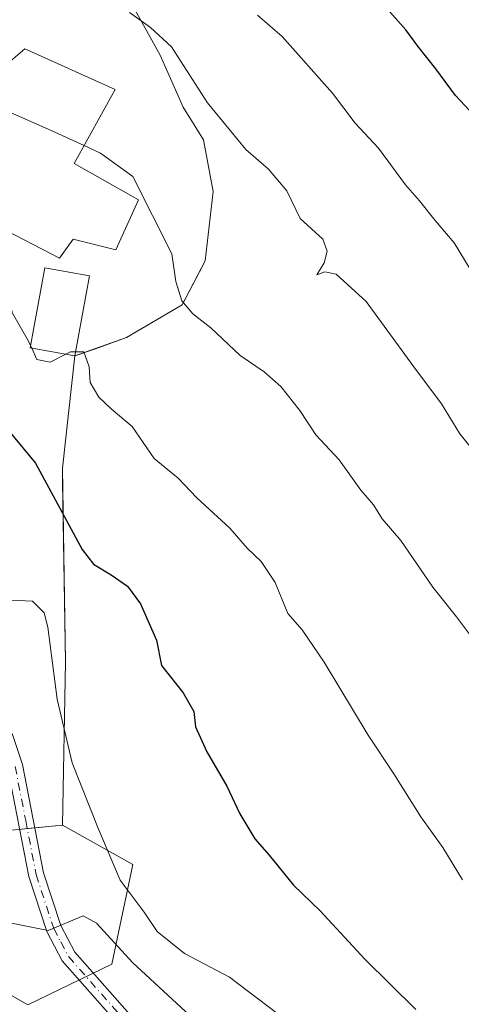
# Model space of a CAD drawing. Units: metres. Extents: x 623541 to 626969, y 4782763 to 4785139.
# Drawn here: x 625598 to 625671, y 4783197 to 4783360 of the extents above; entities that cross this region are included whole.
import ezdxf

# ---------------------------------------------------------------- set-up
doc = ezdxf.new("R2010")
doc.units = ezdxf.units.M
doc.header["$MEASUREMENT"] = 0
doc.linetypes.add('DGN Style 4', pattern=[2.6384748266838614, 1.318413404963828, -0.6592067024819142, 0.001648016756204785, -0.6592067024819142])
for name, color, linetype, lineweight in [('Agrupación de edificios CxS', 7, 'Continuous', 0), ('Arbolado forestal CxS', 92, 'Continuous', 0), ('Camino Cxs', 7, 'Continuous', 0), ('Camino eje', 30, 'DGN Style 4', 13), ('Curva de nivel maestra', 30, 'Continuous', 30), ('Curva de nivel normal', 30, 'Continuous', 0), ('Edificación industrial Cxs', 135, 'Continuous', 13), ('Edificación ligera Cxs', 1, 'Continuous', 0), ('Núcleo urbano CxS', 7, 'Continuous', 0), ('Prado CxS', 92, 'Continuous', 0)]:
    doc.layers.add(name, color=color, linetype=linetype, lineweight=lineweight)

# ---------------------------------------------------------------- blocks, each defined once
blk = doc.blocks.new('*U18')
at = {"layer": 'Prado CxS', "color": 92, "linetype": 'Continuous', "lineweight": 0}
blk.add_polyline3d([(625592.0500999996, 4783225.4001, 518.263300000006), (625605.5182999996, 4783226.7294, 517.9456999999966), (625617.1655000001, 4783220.227299999, 520.261799999993), (625613.6693000002, 4783203.748199999, 514.7186999999976), (625599.8169, 4783197.047300001, 511.4921999999933), (625589.5399000002, 4783202.8553, 512.3540000000066)], dxfattribs=at)

msp = doc.modelspace()

# ---------------------------------------------------------------- linework, layer by layer
at = {"layer": 'Agrupación de edificios CxS', "color": 7, "linetype": 'Continuous', "lineweight": 0, "extrusion": (0.05177442457149089, 0.005110407094431229, 0.99864572932528), "elevation": 57351.46687758562, "flags": 128}
msp.add_lwpolyline([(4698642.873200195, -1090914.140103376), (4698642.873200196, -1090912.881118094)], dxfattribs=at)
at = {"layer": 'Agrupación de edificios CxS', "color": 7, "linetype": 'Continuous', "lineweight": 0, "extrusion": (0.04914385559800535, 0.00485176943742305, 0.9987799266056004), "elevation": 54468.73081024511, "flags": 128}
msp.add_lwpolyline([(4698620.565149456, -1091159.192657071), (4698620.565149456, -1091157.937158504)], dxfattribs=at)
at = {"layer": 'Agrupación de edificios CxS', "color": 7, "linetype": 'Continuous', "lineweight": 0}
for points in [[(625550.3362999996, 4783379.846899999, 546.6339000000007), (625557.8668000001, 4783380.373199999, 544.222099999999), (625574.6942999996, 4783377.357000001, 543.5225000000064), (625583.5843000002, 4783372.594500001, 545.2691000000051), (625590.2517999997, 4783367.0382, 544.7404999999999), (625597.0780999997, 4783366.2445, 545.2872999999963), (625609.9369000001, 4783363.387, 552.6928000000044), (625617.5569000002, 4783361.481899999, 552.5010000000038), (625621.6843999998, 4783354.0207, 550.9043999999994), (625625.4944000002, 4783345.448200001, 550.210699999996), (625628.8282000005, 4783340.0507, 548.0381999999954), (625630.4156999999, 4783331.4781, 544.3966999999975), (625629.1457000002, 4783320.0481, 539.7176000000036), (625625.3356999997, 4783312.7456, 539.5016000000032), (625616.1281000003, 4783307.348099999, 535.1866000000009), (625607.5800999999, 4783304.300100001, 532.979800000001)], [(625617.5569000002, 4783361.481899999, 552.5010000000038), (625621.6843999998, 4783354.0207, 550.9043999999994), (625625.4944000002, 4783345.448200001, 550.210699999996), (625628.8282000005, 4783340.0507, 548.0381999999954), (625630.4156999999, 4783331.4781, 544.3966999999975), (625629.1457000002, 4783320.0481, 539.7176000000036), (625625.3356999997, 4783312.7456, 539.5016000000032), (625616.1281000003, 4783307.348099999, 535.1866000000009), (625607.5800999999, 4783304.300100001, 532.979800000001), (625605.5182999996, 4783285.7316, 530.3454000000056), (625606.0475000005, 4783253.7169, 522.559500000003), (625605.5182999996, 4783226.7294, 519.7436000000016), (625592.0500999996, 4783225.4001, 520.2045999999973)], [(625607.5800999999, 4783304.300100001, 532.979800000001), (625605.5182999996, 4783285.7316, 530.3454000000056), (625606.0475000005, 4783253.7169, 522.559500000003), (625605.5182999996, 4783226.7294, 519.7436000000016), (625600.9471000005, 4783226.278200001, 517.8089000000036)]]:
    msp.add_polyline3d(points, dxfattribs=at)
at = {"layer": 'Arbolado forestal CxS', "color": 92, "linetype": 'Continuous', "lineweight": 0}
for points in [[(625589.5399000002, 4783202.8553, 512.3540000000066), (625599.8169, 4783197.047300001, 511.4921999999933), (625613.6693000002, 4783203.748199999, 514.7186999999976), (625617.1655000001, 4783220.227299999, 520.261799999993), (625605.5182999996, 4783226.7294, 517.9456999999966), (625606.0475000005, 4783253.7169, 520.5832999999984), (625605.5543000001, 4783283.555199999, 525.3723999999929), (625605.5372000001, 4783284.5887, 525.5923000000039), (625605.5182999996, 4783285.7316, 525.8369999999995), (625607.5800999999, 4783304.300100001, 530.300700000007), (625610.9682999998, 4783305.508300001, 530.758600000001), (625616.1281000003, 4783307.348099999, 531.6748999999982), (625625.3356999997, 4783312.7456, 534.8058000000019), (625628.1936999997, 4783318.2235, 535.5739999999934), (625629.1457000002, 4783320.0481, 535.7820999999967), (625630.4156999999, 4783331.4781, 537.5069999999978), (625628.8282000005, 4783340.0507, 538.4370999999956), (625625.4944000002, 4783345.448200001, 538.653999999995), (625621.6843999998, 4783354.0207, 539.3350999999967), (625617.5569000002, 4783361.481899999, 540.6515000000073)], [(625605.5182999996, 4783226.7294, 517.9456999999966), (625606.0475000005, 4783253.7169, 520.5832999999984), (625605.5543000001, 4783283.555199999, 525.3723999999929), (625605.5372000001, 4783284.5887, 525.5923000000039), (625605.5182999996, 4783285.7316, 525.8369999999995), (625607.5800999999, 4783304.300100001, 530.300700000007), (625610.9682999998, 4783305.508300001, 530.758600000001), (625616.1281000003, 4783307.348099999, 531.6748999999982), (625625.3356999997, 4783312.7456, 534.8058000000019), (625628.1936999997, 4783318.2235, 535.5739999999934), (625629.1457000002, 4783320.0481, 535.7820999999967), (625630.4156999999, 4783331.4781, 537.5069999999978), (625628.8282000005, 4783340.0507, 538.4370999999956), (625625.4944000002, 4783345.448200001, 538.653999999995), (625621.6843999998, 4783354.0207, 539.3350999999967), (625617.5569000002, 4783361.481899999, 540.6515000000073)], [(625605.5182999996, 4783226.7294, 517.9456999999966), (625617.1655000001, 4783220.227299999, 520.261799999993), (625613.6693000002, 4783203.748199999, 514.7186999999976), (625599.8169, 4783197.047300001, 511.4921999999933), (625589.5399000002, 4783202.8553, 512.3540000000066), (625578.8164999997, 4783207.7708, 512.3154000000068), (625572.1113999998, 4783212.2393, 512.4842000000062), (625557.7867999999, 4783211.395600001, 509.8785999999964), (625541.7050999999, 4783208.040100001, 504.1551999999938), (625533.2967999997, 4783206.285599999, 502.2419999999984), (625545.6277000001, 4783185.5913, 494.6996000000072), (625561.6037, 4783178.227700001, 499.1545999999944), (625573.4445000002, 4783163.4705, 498.8127999999998), (625569.1869000001, 4783137.557499999, 489.0337), (625561.0105, 4783093.4027, 471.2831000000006), (625560.9544000003, 4783093.3386, 471.2655999999988), (625560.9647000004, 4783093.3278, 471.2618999999977), (625588.9261999996, 4783078.706, 479.0050000000047), (625618.3115999997, 4783060.184800001, 484.1860000000015), (625618.3997, 4783060.233700001, 484.2008999999962), (625634.9434000002, 4783061.6129, 486.8904000000039), (625639.0125000002, 4783060.0865, 487.2146999999969), (625657.0012999997, 4783053.339299999, 488.7376999999979), (625670.8229, 4783042.195699999, 488.934699999998)]]:
    msp.add_polyline3d(points, dxfattribs=at)
at = {"layer": 'Camino Cxs', "color": 7, "linetype": 'Continuous', "lineweight": 0}
for points in [[(625625.9200999998, 4783181.1601, 517.023000000001), (625605.4700999996, 4783204.280099999, 514.922200000001), (625602.9200999998, 4783209.140100001, 515.2115999999951), (625599.9600999998, 4783218.2401, 516.4658999999956), (625596.4901000002, 4783236.120100001, 518.8757000000041), (625594.8601000002, 4783241.0801, 519.3111000000063), (625590.6901000004, 4783253.5701, 520.0755000000064), (625587.6001000004, 4783270.0801, 520.7152999999962), (625587.3201000001, 4783284.620100001, 524.8886999999959), (625587.2200999996, 4783289.630100001, 526.642200000002), (625585.8601000002, 4783300.6801, 526.0146999999997), (625582.4401000004, 4783308.950099999, 527.0945000000065), (625577.6101000002, 4783310.9101, 528.1062999999995), (625567.5401, 4783311.4801, 529.722099999999), (625555.8300999999, 4783314.470100001, 531.678899999999), (625544.5201000003, 4783322.100099999, 532.986699999994), (625543.0301000001, 4783332.7301, 534.4700000000012), (625547.7001, 4783343.8201, 536.5495999999986), (625550.3601000002, 4783347.280099999, 537.3074999999953), (625553.8101000005, 4783361.0001, 540.2538999999961)], [(625625.9200999998, 4783181.1601, 517.023000000001), (625605.4700999996, 4783204.280099999, 514.922200000001), (625602.9200999998, 4783209.140100001, 515.2115999999951), (625599.9600999998, 4783218.2401, 516.4658999999956), (625596.4901000002, 4783236.120100001, 518.8757000000041), (625594.8601000002, 4783241.0801, 519.3111000000063), (625590.6901000004, 4783253.5701, 520.0755000000064), (625587.6001000004, 4783270.0801, 520.7152999999962), (625587.3201000001, 4783284.620100001, 524.8886999999959), (625587.2200999996, 4783289.630100001, 526.642200000002), (625585.8601000002, 4783300.6801, 526.0146999999997), (625582.4401000004, 4783308.950099999, 527.0945000000065), (625577.6101000002, 4783310.9101, 528.1062999999995), (625567.5401, 4783311.4801, 529.722099999999), (625555.8300999999, 4783314.470100001, 531.678899999999), (625544.5201000003, 4783322.100099999, 532.986699999994), (625543.0301000001, 4783332.7301, 534.4700000000012), (625547.7001, 4783343.8201, 536.5495999999986), (625550.3601000002, 4783347.280099999, 537.3074999999953), (625553.8101000005, 4783361.0001, 540.2538999999961)], [(625597.2301000003, 4783241.870100001, 518.8600000000006), (625598.9101, 4783236.7501, 518.6466999999975), (625602.3901000004, 4783218.860099999, 516.3821999999927), (625605.2301000003, 4783210.120100001, 515.3748999999953), (625607.5500999996, 4783205.710100001, 514.9498000000021), (625627.8101000005, 4783182.800100001, 514.9538999999932)], [(625597.2301000003, 4783241.870100001, 518.8600000000006), (625598.9101, 4783236.7501, 518.6466999999975), (625602.3901000004, 4783218.860099999, 516.3821999999927), (625605.2301000003, 4783210.120100001, 515.3748999999953), (625607.5500999996, 4783205.710100001, 514.9498000000021), (625627.8101000005, 4783182.800100001, 514.9538999999932)]]:
    msp.add_polyline3d(points, dxfattribs=at)
at = {"layer": 'Camino eje', "color": 30, "linetype": 'DGN Style 4', "lineweight": 13}
msp.add_polyline3d([(625597.7001, 4783236.4351, 518.5555000000022), (625599.4401000004, 4783227.4901, 518.1493999999948), (625601.1750999996, 4783218.550100001, 516.4278000000049), (625604.0751, 4783209.630100001, 515.2857999999978), (625605.2351000002, 4783207.425100001, 514.9597999999969), (625606.5100999996, 4783204.995100001, 514.9349999999977), (625626.8651000002, 4783181.9801, 515.6487000000052)], dxfattribs=at)
at = {"layer": 'Curva de nivel maestra', "color": 30, "linetype": 'Continuous', "lineweight": 30, "flags": 128}
for points, elevation in [([(625675.9699999997, 4783341.5001), (625670.4900000002, 4783347.360099999), (625667.25, 4783351.780099999), (625664.2999999998, 4783355.5101), (625662.2999999998, 4783358.220100001), (625654.2599999999, 4783367.290100001)], 550), ([(625592.0800000001, 4783297.370100001), (625601.0599999997, 4783286.590100001), (625608.7699999996, 4783272.300100001), (625610.6699999999, 4783269.870100001), (625613.5700000003, 4783268.100099999), (625616.2999999998, 4783266.2601), (625618.4199999999, 4783263.3201), (625621.0899999999, 4783257.290100001), (625621.9000000004, 4783253.100099999), (625625.4800000006, 4783248.620100001), (625627.2300000006, 4783245.520099999), (625627.5099999999, 4783242.9801), (625629.4000000004, 4783238.8301), (625632.7100000001, 4783233.1801), (625634.8399999999, 4783228.610099999), (625637.3600000005, 4783224.450099999), (625639.7000000002, 4783221.780099999), (625643.7000000002, 4783216.790100001), (625648.1399999997, 4783212.540100001), (625655.5499999998, 4783204.550100001), (625663.9600000001, 4783196.2501)], 525)]:
    msp.add_lwpolyline(points, dxfattribs=dict(at, elevation=elevation))
at = {"layer": 'Curva de nivel normal', "color": 30, "linetype": 'Continuous', "lineweight": 0, "flags": 128}
for points, elevation in [([(625616.5800000001, 4783361.109999999), (625620.0700000003, 4783358.600000001), (625623.5300000003, 4783355.4), (625629.5, 4783346.130000001), (625635.8700000001, 4783338.439999999), (625639.5700000003, 4783335.199999999), (625642.5999999996, 4783331.59), (625644.8399999999, 4783327.039999999), (625648.5899999999, 4783323.619999999), (625649.3200000003, 4783321.640000001), (625648.8200000003, 4783319.680000001), (625647.5599999997, 4783317.699999999), (625648.9199999999, 4783318.199999999), (625650.7699999996, 4783317.82), (625655.7699999996, 4783313.310000001), (625663.6100000005, 4783302.480000001), (625668.1799999997, 4783296.380000001), (625671.2300000006, 4783291.430000001), (625685.1200000001, 4783274.42)], 540), ([(625637.7599999999, 4783360.630000001), (625641.8399999999, 4783357.119999999), (625650.1600000003, 4783347.77), (625653.9400000004, 4783342.800000001), (625657.7599999999, 4783338.67), (625662.2199999997, 4783332.600000001), (625664.5499999998, 4783329.970000001), (625667.1399999997, 4783326.689999999), (625670.2800000003, 4783322.980000001), (625674.4600000001, 4783316.100000001)], 545), ([(625592.7972999997, 4783345.8727), (625594.9900000002, 4783345.4), (625603.6799999997, 4783341.600000001), (625609.1025, 4783339.085999999)], 535), ([(625673.4900000002, 4783257.439999999), (625670.7000000002, 4783261.180000001), (625666.75, 4783266.09), (625661.4500000002, 4783273.779999999), (625658.3799999999, 4783277.4), (625656.9800000006, 4783279.680000001), (625654.8600000005, 4783282.140000001), (625651.29, 4783287.15), (625647.4000000004, 4783291.26), (625644.7800000003, 4783295.310000001), (625641.6500000004, 4783299.230000001), (625638.8799999999, 4783301.689999999), (625634.9000000004, 4783304.4), (625630.04, 4783308.970000001), (625627.0899999999, 4783311.289999999), (625625.2400000002, 4783313.439999999), (625624.25, 4783316.619999999), (625623.6200000001, 4783321.180000001), (625617.1699999999, 4783333.970000001), (625611.79, 4783337.84), (625609.1025, 4783339.085999999)], 535), ([(625600.2462999999, 4783306.015500001), (625599.9000000004, 4783306.77), (625597.2599999999, 4783311.4), (625595.6799999997, 4783317.32), (625594.9699999997, 4783322.779999999), (625593.3600000005, 4783325.65), (625590.1882999997, 4783325.8532)], 530), ([(625600.4354999998, 4783305.603399999), (625600.2462999999, 4783306.015500001)], 530), ([(625606.0553000001, 4783304.5781), (625603.4800000006, 4783303.26), (625601.2999999998, 4783303.720000001), (625600.4354999998, 4783305.603399999)], 530), ([(625607.7035999997, 4783304.978599999), (625606.8600000005, 4783304.99), (625606.0553000001, 4783304.5781)], 530), ([(625671.6500000004, 4783217.699999999), (625668.4000000004, 4783223.02), (625664.79, 4783228.100000001), (625660.3399999999, 4783235.210000001), (625656.0499999998, 4783241.58), (625648.8200000003, 4783253.680000001), (625645.1399999997, 4783259.01), (625642.7800000003, 4783261.710000001), (625640.6900000004, 4783266.83), (625638.4000000004, 4783270.34), (625636.0999999996, 4783272.480000001), (625633.1799999997, 4783275.850000001), (625627.7199999997, 4783280.84), (625624.6399999997, 4783284.109999999), (625620.6799999997, 4783287.34), (625617.0700000003, 4783292.619999999), (625613.5700000003, 4783295.539999999), (625611.5099999999, 4783297.5), (625610.0999999996, 4783299.91), (625609.9500000002, 4783302.480000001), (625609.0800000001, 4783304.960000001), (625607.7035999997, 4783304.978599999)], 530), ([(625632.4400000004, 4783189.859999999), (625617.1100000005, 4783204.029999999), (625611.1500000004, 4783210.52), (625608.9600000001, 4783211.730000001), (625603.1699999999, 4783209.310000001), (625594.5700000003, 4783211.02), (625583.6399999997, 4783215.100000001), (625569.9699999997, 4783222.230000001), (625564.1600000003, 4783226.630000001), (625558.0199999996, 4783233.609999999), (625552.9600000001, 4783238.08), (625543.2000000002, 4783246.640000001), (625532, 4783255.480000001), (625517.9900000002, 4783265.16), (625509.4800000006, 4783269.850000001), (625503.2599999999, 4783274.4)], 515), ([(625640.9299999997, 4783195.710000001), (625633.1299999999, 4783201.58), (625625.7199999997, 4783205.5), (625621.1600000003, 4783209.119999999), (625619.0199999996, 4783212.33), (625615.0800000001, 4783217.609999999), (625611.3700000001, 4783226.33), (625607.1200000001, 4783237.01), (625604.6299999999, 4783247.58), (625603.1100000005, 4783259.49), (625602.5, 4783261.84), (625600.5499999998, 4783263.779999999), (625595.9299999997, 4783264)], 520)]:
    msp.add_lwpolyline(points, dxfattribs=dict(at, elevation=elevation))
at = {"layer": 'Edificación industrial Cxs', "color": 135, "linetype": 'Continuous', "lineweight": 13, "elevation": 539.248900000006, "flags": 128}
msp.add_lwpolyline([(625589.5301000001, 4783355.290100001), (625596.9801000003, 4783353.090100001), (625599.2801000001, 4783355.090100001), (625614.2500999998, 4783348.350099999), (625607.4600999998, 4783336.130100001), (625618.1201, 4783330.090100001), (625614.3701, 4783321.8301), (625607.3101000005, 4783323.640100001), (625605.0301000001, 4783320.4801), (625594.7801000001, 4783325.7401), (625597.0500999996, 4783329.6801), (625590.3501000004, 4783333.0601), (625589.0701000001, 4783338.9001), (625594.3300999999, 4783348.7401), (625588.4401000004, 4783350.5801)], close=True, dxfattribs=at)
at = {"layer": 'Edificación industrial Cxs', "color": 135, "linetype": 'Continuous', "lineweight": 13}
msp.add_polyline3d([(625589.5301000001, 4783355.290100001, 538.7253000000055), (625596.9801000003, 4783353.090100001, 537.4802999999956), (625599.2801000001, 4783355.090100001, 539.248900000006), (625614.2500999998, 4783348.350099999, 537.8016000000061), (625607.4600999998, 4783336.130100001, 536.7332000000024), (625618.1201, 4783330.090100001, 536.4294999999984), (625614.3701, 4783321.8301, 534.6735999999946), (625607.3101000005, 4783323.640100001, 534.3549000000058), (625605.0301000001, 4783320.4801, 533.2562000000034), (625594.7801000001, 4783325.7401, 531.9510000000009), (625597.0500999996, 4783329.6801, 534.0767000000051), (625590.3501000004, 4783333.0601, 534.3408999999956), (625589.0701000001, 4783338.9001, 534.9872999999934), (625594.3300999999, 4783348.7401, 537.5255000000034), (625588.4401000004, 4783350.5801, 537.179999999993), (625589.5301000001, 4783355.290100001, 538.7253000000055)], dxfattribs=at)
at = {"layer": 'Edificación ligera Cxs', "color": 1, "linetype": 'Continuous', "lineweight": 0}
msp.add_polyline3d([(625609.9901000002, 4783317.530099999, 533.3611999999994), (625607.5800999999, 4783304.300100001, 532.979800000001), (625600.1801000005, 4783305.6501, 531.328999999998), (625602.5800999999, 4783318.870100001, 532.5806000000011), (625609.9901000002, 4783317.530099999, 533.3611999999994)], dxfattribs=at)
msp.add_3dface([(625609.9901000002, 4783317.530099999, 533.3611999999994), (625607.5800999999, 4783304.300100001, 533.3611999999994), (625600.1801000005, 4783305.6501, 533.3611999999994), (625602.5800999999, 4783318.870100001, 533.3611999999994)], dxfattribs=at)
at = {"layer": 'Núcleo urbano CxS', "color": 7, "linetype": 'Continuous', "lineweight": 0}
for points in [[(625617.5569000002, 4783361.481899999, 540.6515000000073), (625621.6843999998, 4783354.0207, 539.3350999999967), (625625.4944000002, 4783345.448200001, 538.653999999995), (625628.8282000005, 4783340.0507, 538.4370999999956), (625630.4156999999, 4783331.4781, 537.5069999999978), (625629.1457000002, 4783320.0481, 535.7820999999967), (625628.1936999997, 4783318.2235, 535.5739999999934), (625625.3356999997, 4783312.7456, 534.8058000000019), (625616.1281000003, 4783307.348099999, 531.6748999999982), (625610.9682999998, 4783305.508300001, 530.758600000001), (625607.5800999999, 4783304.300100001, 530.300700000007), (625605.5182999996, 4783285.7316, 525.8369999999995), (625605.5372000001, 4783284.5887, 525.5923000000039), (625605.5543000001, 4783283.555199999, 525.3723999999929), (625606.0475000005, 4783253.7169, 520.5832999999984), (625605.5182999996, 4783226.7294, 517.9456999999966), (625592.0500999996, 4783225.4001, 518.263300000006)], [(625605.5182999996, 4783226.7294, 517.9456999999966), (625606.0475000005, 4783253.7169, 520.5832999999984), (625605.5543000001, 4783283.555199999, 525.3723999999929), (625605.5372000001, 4783284.5887, 525.5923000000039), (625605.5182999996, 4783285.7316, 525.8369999999995), (625607.5800999999, 4783304.300100001, 530.300700000007), (625610.9682999998, 4783305.508300001, 530.758600000001), (625616.1281000003, 4783307.348099999, 531.6748999999982), (625625.3356999997, 4783312.7456, 534.8058000000019), (625628.1936999997, 4783318.2235, 535.5739999999934), (625629.1457000002, 4783320.0481, 535.7820999999967), (625630.4156999999, 4783331.4781, 537.5069999999978), (625628.8282000005, 4783340.0507, 538.4370999999956), (625625.4944000002, 4783345.448200001, 538.653999999995), (625621.6843999998, 4783354.0207, 539.3350999999967), (625617.5569000002, 4783361.481899999, 540.6515000000073)], [(625537.3400999998, 4783356.610099999, 535.6983999999939), (625546.0601000005, 4783346.390100001, 536.6055999999953), (625547.7001, 4783343.8201, 536.6208999999944), (625543.0301000001, 4783332.7301, 534.4557000000059), (625540.7605, 4783327.992699999, 533.6426000000065), (625533.0706000002, 4783311.941400001, 530.097099999999), (625528.8300999999, 4783303.090100001, 527.5243999999948), (625530.7401000002, 4783290.290100001, 525.8484000000026), (625545.0000999998, 4783292.2601, 526.2378000000026), (625545.6401000004, 4783287.640100001, 526.0034000000014), (625547.9462000001, 4783282.2795, 525.1640999999945), (625561.6109999996, 4783250.514900001, 518.501900000003), (625563.4801000003, 4783246.170100001, 518.0703999999969), (625569.4302000003, 4783221.3101, 515.0470999999961), (625576.6700999998, 4783222.970100001, 516.5277999999962), (625576.9001000002, 4783221.9801, 516.2890000000043), (625592.0500999996, 4783225.4001, 518.263300000006), (625605.5182999996, 4783226.7294, 517.9456999999966)]]:
    msp.add_polyline3d(points, dxfattribs=at)
at = {"layer": 'Prado CxS', "color": 92, "linetype": 'Continuous', "lineweight": 0}
for points in [[(625537.3400999998, 4783356.610099999, 535.6983999999939), (625546.0601000005, 4783346.390100001, 536.6055999999953), (625547.7001, 4783343.8201, 536.6208999999944), (625543.0301000001, 4783332.7301, 534.4557000000059), (625540.7605, 4783327.992699999, 533.6426000000065), (625533.0706000002, 4783311.941400001, 530.097099999999), (625528.8300999999, 4783303.090100001, 527.5243999999948), (625530.7401000002, 4783290.290100001, 525.8484000000026), (625545.0000999998, 4783292.2601, 526.2378000000026), (625545.6401000004, 4783287.640100001, 526.0034000000014), (625547.9462000001, 4783282.2795, 525.1640999999945), (625561.6109999996, 4783250.514900001, 518.501900000003), (625563.4801000003, 4783246.170100001, 518.0703999999969), (625569.4302000003, 4783221.3101, 515.0470999999961), (625576.6700999998, 4783222.970100001, 516.5277999999962), (625576.9001000002, 4783221.9801, 516.2890000000043), (625592.0500999996, 4783225.4001, 518.263300000006), (625605.5182999996, 4783226.7294, 517.9456999999966)], [(625605.5182999996, 4783226.7294, 517.9456999999966), (625617.1655000001, 4783220.227299999, 520.261799999993), (625613.6693000002, 4783203.748199999, 514.7186999999976), (625599.8169, 4783197.047300001, 511.4921999999933), (625589.5399000002, 4783202.8553, 512.3540000000066), (625578.8164999997, 4783207.7708, 512.3154000000068), (625572.1113999998, 4783212.2393, 512.4842000000062), (625557.7867999999, 4783211.395600001, 509.8785999999964), (625541.7050999999, 4783208.040100001, 504.1551999999938), (625533.2967999997, 4783206.285599999, 502.2419999999984), (625545.6277000001, 4783185.5913, 494.6996000000072), (625561.6037, 4783178.227700001, 499.1545999999944), (625573.4445000002, 4783163.4705, 498.8127999999998), (625569.1869000001, 4783137.557499999, 489.0337), (625561.0105, 4783093.4027, 471.2831000000006), (625560.9544000003, 4783093.3386, 471.2655999999988), (625560.9647000004, 4783093.3278, 471.2618999999977), (625588.9261999996, 4783078.706, 479.0050000000047), (625618.3115999997, 4783060.184800001, 484.1860000000015), (625618.3997, 4783060.233700001, 484.2008999999962), (625634.9434000002, 4783061.6129, 486.8904000000039), (625639.0125000002, 4783060.0865, 487.2146999999969), (625657.0012999997, 4783053.339299999, 488.7376999999979), (625670.8229, 4783042.195699999, 488.934699999998)]]:
    msp.add_polyline3d(points, dxfattribs=at)

# ---------------------------------------------------------------- block references
msp.add_blockref('*U18', (0, 0), dxfattribs=at)

doc.saveas('drawing.dxf')
